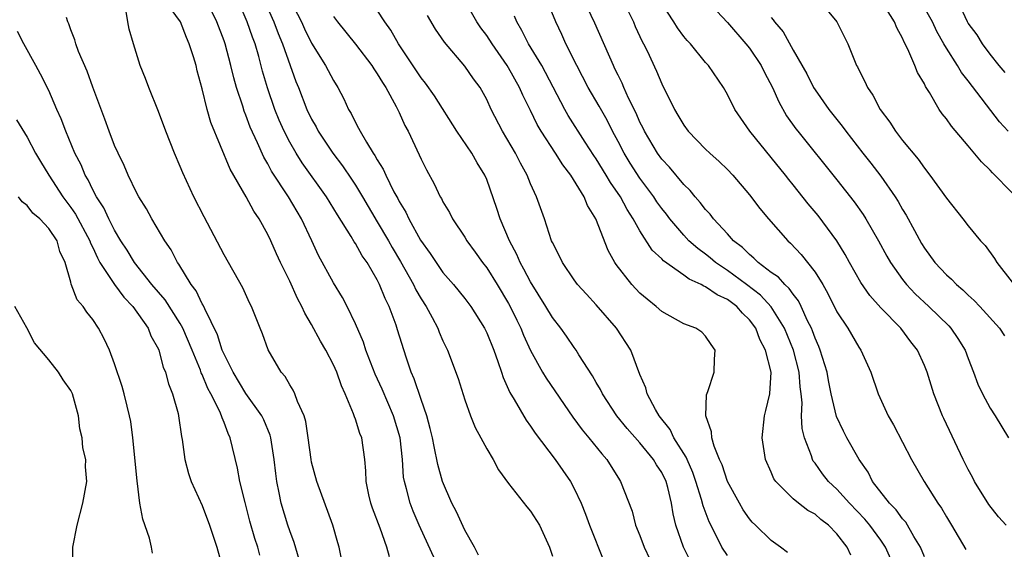
# Model space of a CAD drawing. Units: inches. Extents: x 2514000 to 2517000, y 1557000 to 1560000.
# Drawn here: x 2514224 to 2514314, y 1558589 to 1558637 of the extents above; entities that cross this region are included whole.
import ezdxf

# ---------------------------------------------------------------- set-up
doc = ezdxf.new("R2010")
doc.units = ezdxf.units.IN
doc.header["$MEASUREMENT"] = 0
doc.layers.add('LD25141557_2ft', color=33, linetype='Continuous')

msp = doc.modelspace()

# ---------------------------------------------------------------- linework, layer by layer
at = {"layer": 'LD25141557_2ft'}
for points, elevation in [([(2514246.139, 1558640.138), (2514247.559, 1558637), (2514247.946, 1558635.946), (2514248.343, 1558635), (2514249.563, 1558631.563), (2514249.799, 1558631), (2514250.571, 1558629), (2514251, 1558628.104), (2514251.401, 1558627.401), (2514251.602, 1558627), (2514252.932, 1558625), (2514253.83, 1558623.83), (2514254.639, 1558622.639), (2514255, 1558622.085), (2514255.66, 1558621), (2514257, 1558618.734), (2514258.01, 1558617), (2514258.365, 1558616.365), (2514259.113, 1558615.113), (2514260.309, 1558613), (2514260.525, 1558612.525), (2514261, 1558611.702), (2514261.457, 1558611), (2514262.005, 1558609.995), (2514262.522, 1558609), (2514262.649, 1558608.649), (2514263, 1558607.848), (2514263.418, 1558607), (2514264.401, 1558604.401), (2514265, 1558602.471), (2514265.524, 1558601), (2514265.943, 1558599.943), (2514266.469, 1558599), (2514267, 1558597.972), (2514267.587, 1558597), (2514268.068, 1558596.068), (2514269, 1558594.819), (2514270.665, 1558592.665), (2514271, 1558592.298), (2514271.814, 1558591), (2514272.742, 1558589), (2514273, 1558588.181)], 6946), ([(2514262.644, 1558587), (2514260.827, 1558591), (2514260.276, 1558592.276), (2514259.998, 1558593), (2514259.675, 1558594.325), (2514259.471, 1558595), (2514259.399, 1558595.399), (2514259.3, 1558597), (2514259.081, 1558599), (2514258.481, 1558601), (2514257.437, 1558603.437), (2514256.819, 1558604.819), (2514255.961, 1558607), (2514255.726, 1558607.726), (2514255, 1558609.393), (2514254.232, 1558611), (2514253.814, 1558611.814), (2514253, 1558613.138), (2514251.641, 1558615.64), (2514251.03, 1558617), (2514250.079, 1558619), (2514248.873, 1558621), (2514247.343, 1558623.343), (2514247, 1558624.013), (2514246.628, 1558624.628), (2514246.067, 1558625.932), (2514245.392, 1558627.392), (2514245, 1558628.475), (2514244.841, 1558628.841), (2514244.706, 1558629.295), (2514244.135, 1558631), (2514243.891, 1558631.891), (2514243.627, 1558633), (2514243.088, 1558635), (2514243, 1558635.255), (2514242.346, 1558637), (2514241.353, 1558639)], 6950), ([(2514266.255, 1558588.255), (2514265.871, 1558589), (2514265, 1558590.536), (2514264.227, 1558592.226), (2514263.811, 1558593), (2514262.946, 1558595), (2514262.541, 1558596.541), (2514262.188, 1558598.188), (2514262.051, 1558599), (2514261.845, 1558599.845), (2514261.536, 1558601), (2514261, 1558602.486), (2514260.374, 1558604.374), (2514260.097, 1558605), (2514259.628, 1558606.372), (2514258.858, 1558608.858), (2514258.71, 1558609.29), (2514258.078, 1558611), (2514257.711, 1558611.711), (2514257.215, 1558613), (2514257, 1558613.42), (2514256.068, 1558615), (2514255.627, 1558615.627), (2514255, 1558616.756), (2514254.896, 1558616.896), (2514254.614, 1558617.386), (2514253.358, 1558619.358), (2514252.35, 1558621), (2514250.129, 1558624.129), (2514249.588, 1558625), (2514249, 1558626.015), (2514248.489, 1558627), (2514248.029, 1558628.03), (2514247.632, 1558629), (2514246.957, 1558630.957), (2514246.511, 1558632.51), (2514246.166, 1558633.834), (2514245.825, 1558635), (2514245.589, 1558635.589), (2514245.123, 1558637), (2514244.247, 1558639)], 6948), ([(2514249, 1558639.077), (2514250.059, 1558637), (2514250.355, 1558636.356), (2514251, 1558635.047), (2514252.281, 1558633), (2514253, 1558631.634), (2514253.406, 1558631), (2514253.954, 1558629.954), (2514254.383, 1558629), (2514254.62, 1558628.62), (2514255, 1558627.817), (2514255.292, 1558627.292), (2514255.423, 1558627), (2514256.001, 1558625.998), (2514256.633, 1558625), (2514256.789, 1558624.788), (2514257, 1558624.392), (2514257.544, 1558623.544), (2514257.776, 1558623), (2514258.521, 1558621.479), (2514258.862, 1558620.862), (2514259, 1558620.581), (2514259.599, 1558619.599), (2514259.871, 1558619), (2514260.958, 1558617.041), (2514261.835, 1558615.835), (2514262.372, 1558615), (2514263, 1558614.11), (2514263.961, 1558613), (2514265, 1558611.72), (2514265.547, 1558611), (2514266.799, 1558609), (2514267, 1558608.591), (2514267.642, 1558607), (2514268.025, 1558605.974), (2514268.35, 1558605), (2514268.495, 1558604.495), (2514269, 1558603.414), (2514269.12, 1558603.12), (2514269.502, 1558602.498), (2514270.597, 1558600.597), (2514271, 1558600.06), (2514271.42, 1558599.42), (2514273.243, 1558597), (2514274.643, 1558595), (2514275, 1558594.343), (2514275.62, 1558593), (2514276.017, 1558592.017), (2514276.382, 1558591), (2514277.706, 1558587.706)], 6944), ([(2514294.492, 1558588.492), (2514293.86, 1558589), (2514293, 1558589.602), (2514291.567, 1558591), (2514291.269, 1558591.269), (2514291, 1558591.589), (2514290.421, 1558592.421), (2514290.089, 1558593), (2514289.016, 1558595), (2514288.508, 1558596.508), (2514288.285, 1558597), (2514287.781, 1558598.219), (2514287.564, 1558599), (2514287.543, 1558599.543), (2514287.018, 1558601), (2514287.095, 1558602.905), (2514287.217, 1558603.217), (2514287.782, 1558605), (2514287.813, 1558606.187), (2514287.884, 1558607), (2514287.506, 1558607.506), (2514287, 1558608.287), (2514286.644, 1558608.644), (2514286.097, 1558609), (2514285, 1558609.405), (2514283, 1558610.535), (2514282.494, 1558611), (2514281.65, 1558611.65), (2514281, 1558612.211), (2514280.253, 1558613), (2514278.829, 1558614.829), (2514278.719, 1558615), (2514278.108, 1558616.108), (2514276.98, 1558619), (2514276.219, 1558620.219), (2514275.917, 1558621), (2514274.693, 1558623), (2514273.946, 1558623.946), (2514273.29, 1558625), (2514271.977, 1558627), (2514271.612, 1558627.612), (2514271, 1558628.886), (2514270.292, 1558630.292), (2514269.996, 1558631), (2514269, 1558632.801), (2514268.88, 1558633), (2514267.485, 1558635), (2514267, 1558635.761), (2514266.465, 1558636.465), (2514266.11, 1558637), (2514264.957, 1558639)], 6936), ([(2514304.312, 1558587), (2514303.448, 1558589), (2514303, 1558589.64), (2514301.994, 1558591), (2514301.54, 1558591.54), (2514300.146, 1558593), (2514299, 1558594.292), (2514298.235, 1558595), (2514297.694, 1558595.694), (2514297, 1558596.657), (2514296.844, 1558596.844), (2514296.76, 1558597), (2514296.671, 1558597.329), (2514296.03, 1558599), (2514295.826, 1558599.826), (2514295.779, 1558601), (2514295.817, 1558602.183), (2514295.729, 1558603), (2514295.638, 1558603.638), (2514295.546, 1558605), (2514295.024, 1558607), (2514294.211, 1558609), (2514293, 1558610.964), (2514292.014, 1558612.014), (2514290.734, 1558613), (2514289, 1558614.272), (2514287.902, 1558615), (2514287.421, 1558615.421), (2514287, 1558615.761), (2514286.283, 1558616.283), (2514285.477, 1558617), (2514285, 1558617.499), (2514283.717, 1558619), (2514283.413, 1558619.413), (2514283, 1558619.931), (2514282.559, 1558620.559), (2514282.271, 1558621), (2514281, 1558622.709), (2514280.098, 1558624.098), (2514279.549, 1558625), (2514279, 1558626.077), (2514278.505, 1558627), (2514278.003, 1558628.003), (2514277.285, 1558629.285), (2514276.279, 1558631), (2514275.226, 1558633), (2514274.232, 1558635), (2514273.851, 1558635.851), (2514273.308, 1558637), (2514272.483, 1558639)], 6932), ([(2514307, 1558588.121), (2514306.625, 1558589), (2514306.016, 1558589.984), (2514305.284, 1558591.284), (2514305, 1558591.582), (2514304.406, 1558592.406), (2514303.803, 1558593), (2514302.265, 1558595), (2514301.842, 1558595.842), (2514301.042, 1558597), (2514299.908, 1558599), (2514299.594, 1558599.594), (2514298.949, 1558600.949), (2514298.47, 1558603), (2514298.224, 1558604.224), (2514298.096, 1558605), (2514297.673, 1558606.327), (2514297.477, 1558607), (2514297.342, 1558607.342), (2514297, 1558608.079), (2514296.763, 1558608.763), (2514296.665, 1558609), (2514296.326, 1558609.675), (2514295.744, 1558611), (2514295.502, 1558611.502), (2514295, 1558612.111), (2514294.646, 1558612.646), (2514294.227, 1558613), (2514293.657, 1558613.657), (2514293, 1558614.1), (2514291.804, 1558615), (2514291.412, 1558615.412), (2514291, 1558615.727), (2514290.374, 1558616.374), (2514289.561, 1558617), (2514289, 1558617.635), (2514287.726, 1558619), (2514287.418, 1558619.419), (2514287, 1558619.854), (2514286.507, 1558620.507), (2514286.047, 1558621), (2514285.583, 1558621.583), (2514285, 1558622.144), (2514283.708, 1558623.708), (2514283, 1558624.445), (2514282.599, 1558625), (2514281.405, 1558627), (2514281.283, 1558627.283), (2514281, 1558627.832), (2514280.656, 1558628.656), (2514279.967, 1558630.033), (2514279.538, 1558631), (2514279.384, 1558631.384), (2514279, 1558632.122), (2514278.72, 1558632.72), (2514278.57, 1558633), (2514276.881, 1558636.881), (2514275.868, 1558639)], 6930), ([(2514314.456, 1558591), (2514313.771, 1558591.771), (2514312.897, 1558592.897), (2514311.585, 1558595), (2514311.389, 1558595.389), (2514311, 1558596.088), (2514310.535, 1558597), (2514308.766, 1558600.766), (2514308.66, 1558601), (2514307.862, 1558603), (2514307.244, 1558605), (2514307, 1558605.603), (2514306.371, 1558607), (2514305.768, 1558607.768), (2514304.852, 1558609), (2514303, 1558610.88), (2514301.999, 1558611.999), (2514301.183, 1558613.183), (2514300.156, 1558615), (2514299.752, 1558615.752), (2514298.995, 1558616.995), (2514297.294, 1558619.294), (2514296.385, 1558620.385), (2514295, 1558622.117), (2514294.596, 1558622.596), (2514294.298, 1558623), (2514293, 1558624.616), (2514291.036, 1558627), (2514289.676, 1558629), (2514289, 1558630.357), (2514288.625, 1558631), (2514287.27, 1558633), (2514287, 1558633.3), (2514285.617, 1558635), (2514285.308, 1558635.308), (2514285, 1558635.678), (2514284.441, 1558636.441), (2514284.1, 1558637), (2514283, 1558638.667)], 6926), ([(2514287.097, 1558639), (2514289, 1558636.932), (2514290.689, 1558635), (2514291, 1558634.612), (2514292.087, 1558633), (2514292.379, 1558632.379), (2514293.123, 1558631), (2514293.683, 1558629.682), (2514294.408, 1558628.407), (2514295.236, 1558627.236), (2514295.419, 1558627), (2514299, 1558622.565), (2514300.566, 1558620.566), (2514301.394, 1558619.394), (2514301.642, 1558619), (2514302.808, 1558617), (2514303.576, 1558615.575), (2514303.907, 1558615), (2514305, 1558613.448), (2514305.354, 1558613), (2514306.158, 1558612.158), (2514307.411, 1558611), (2514309.22, 1558609.22), (2514309.417, 1558609), (2514310.06, 1558608.06), (2514310.712, 1558607), (2514311, 1558606.226), (2514311.49, 1558605), (2514311.889, 1558603.888), (2514312.294, 1558603), (2514313, 1558601.687), (2514313.451, 1558601), (2514314.682, 1558599)], 6924), ([(2514297.361, 1558639), (2514298.984, 1558637), (2514299.669, 1558635.669), (2514299.985, 1558635), (2514300.803, 1558633), (2514300.878, 1558632.878), (2514301, 1558632.617), (2514301.559, 1558631.559), (2514301.795, 1558631), (2514302.288, 1558630.288), (2514302.952, 1558629), (2514303.829, 1558627.83), (2514304.353, 1558627), (2514305, 1558626.163), (2514306.438, 1558624.438), (2514307, 1558623.622), (2514307.506, 1558623), (2514309, 1558620.876), (2514310.516, 1558619), (2514311, 1558618.349), (2514312.107, 1558617), (2514312.557, 1558616.557), (2514313.385, 1558615.386), (2514313.601, 1558615), (2514315, 1558613.22)], 6920), ([(2514315, 1558621.364), (2514313.212, 1558623.212), (2514313, 1558623.459), (2514312.207, 1558624.207), (2514311, 1558625.667), (2514309.457, 1558627.457), (2514309, 1558628.126), (2514308.605, 1558628.605), (2514308.329, 1558629), (2514307.468, 1558630.532), (2514307.1, 1558631.1), (2514307, 1558631.33), (2514306.374, 1558632.374), (2514306.135, 1558633), (2514305.489, 1558634.511), (2514305.15, 1558635.15), (2514305, 1558635.524), (2514304.467, 1558636.467), (2514304.259, 1558637), (2514303, 1558638.983)], 6918), ([(2514314.658, 1558627), (2514313.857, 1558627.857), (2514311, 1558631.617), (2514310.384, 1558632.384), (2514310.033, 1558633), (2514309, 1558634.609), (2514308.771, 1558635), (2514308.13, 1558636.13), (2514307.737, 1558637), (2514307, 1558638.288)], 6916), ([(2514314.374, 1558632.374), (2514313.835, 1558633), (2514313, 1558634.048), (2514312.299, 1558635), (2514311.807, 1558635.807), (2514311, 1558636.885), (2514310.933, 1558637), (2514310.314, 1558638.314)], 6914), ([(2514249.866, 1558587.866), (2514249.416, 1558589.416), (2514249, 1558590.494), (2514248.828, 1558591), (2514248.23, 1558593), (2514248.044, 1558593.956), (2514247.815, 1558595), (2514247.717, 1558595.717), (2514247.57, 1558597), (2514247.273, 1558599), (2514247.217, 1558599.217), (2514246.626, 1558600.626), (2514246.448, 1558601), (2514245, 1558603.052), (2514243.823, 1558605), (2514243, 1558606.62), (2514242.839, 1558607), (2514242.392, 1558608.391), (2514241.226, 1558610.774), (2514241.099, 1558611.099), (2514241, 1558611.243), (2514240.434, 1558612.434), (2514239.984, 1558613), (2514238.856, 1558614.856), (2514238.735, 1558615), (2514238.16, 1558616.16), (2514237.579, 1558617), (2514236.409, 1558619), (2514235.912, 1558619.912), (2514235.218, 1558621), (2514235, 1558621.419), (2514234.236, 1558623), (2514233.877, 1558623.877), (2514233.315, 1558625), (2514233, 1558625.715), (2514232.504, 1558627), (2514232.104, 1558628.104), (2514231, 1558631.045), (2514230.486, 1558632.486), (2514229.702, 1558634.299), (2514229.438, 1558635), (2514229.359, 1558635.359), (2514229, 1558636.277), (2514228.818, 1558636.818), (2514228.727, 1558637), (2514228.597, 1558637.403)], 6956), ([(2514253.764, 1558587.764), (2514253.502, 1558589), (2514253.382, 1558589.382), (2514252.948, 1558591), (2514251.466, 1558595), (2514251, 1558596.752), (2514250.949, 1558597), (2514250.697, 1558599), (2514250.474, 1558600.473), (2514250.313, 1558601), (2514249.708, 1558602.292), (2514249.472, 1558603), (2514249.327, 1558603.327), (2514249, 1558603.818), (2514248.581, 1558604.581), (2514248.21, 1558605), (2514247.026, 1558607.026), (2514246.495, 1558608.495), (2514246.284, 1558609), (2514245.511, 1558611), (2514245.334, 1558611.334), (2514244.707, 1558612.707), (2514243, 1558615.707), (2514241.182, 1558619.182), (2514240.245, 1558621), (2514239.218, 1558623.218), (2514239, 1558623.783), (2514238.478, 1558625), (2514237.664, 1558627), (2514237, 1558628.818), (2514236.136, 1558631), (2514235.83, 1558631.83), (2514235.337, 1558633), (2514234.711, 1558635), (2514234.331, 1558636.331), (2514234.202, 1558637), (2514234.045, 1558637.955)], 6954), ([(2514258.102, 1558588.102), (2514257.885, 1558589), (2514257.274, 1558590.726), (2514256.563, 1558592.563), (2514256.415, 1558593), (2514256.229, 1558593.771), (2514255.971, 1558595), (2514255.959, 1558595.959), (2514255.855, 1558597), (2514255.573, 1558599), (2514255.394, 1558599.394), (2514255, 1558600.687), (2514254.904, 1558600.905), (2514254.833, 1558601.166), (2514254.063, 1558603), (2514253.724, 1558603.724), (2514253.292, 1558605), (2514253, 1558605.656), (2514252.29, 1558607), (2514251.809, 1558607.809), (2514251, 1558609.344), (2514250.366, 1558610.366), (2514250.103, 1558611), (2514249.713, 1558611.713), (2514249, 1558613.299), (2514248.164, 1558615), (2514247.798, 1558615.798), (2514247.279, 1558617), (2514247, 1558617.579), (2514246.213, 1558619), (2514245.71, 1558619.71), (2514245.022, 1558621), (2514243.541, 1558623.54), (2514241.801, 1558627.802), (2514241.45, 1558629), (2514241, 1558630.878), (2514240.54, 1558632.539), (2514240.434, 1558633), (2514240.201, 1558633.799), (2514239.806, 1558635), (2514239.558, 1558635.558), (2514239.009, 1558637), (2514238.163, 1558638.163)], 6952), ([(2514253, 1558637.499), (2514253.361, 1558637), (2514255, 1558634.951), (2514256.509, 1558633), (2514256.692, 1558632.693), (2514257, 1558632.266), (2514257.468, 1558631.468), (2514257.786, 1558631), (2514258.736, 1558629.264), (2514259, 1558628.718), (2514259.53, 1558627.53), (2514259.823, 1558627), (2514260.841, 1558624.841), (2514261, 1558624.463), (2514261.486, 1558623.486), (2514262.195, 1558622.195), (2514262.76, 1558621), (2514262.853, 1558620.853), (2514263, 1558620.553), (2514263.589, 1558619.589), (2514263.887, 1558619), (2514265, 1558617.324), (2514265.189, 1558617), (2514265.953, 1558615.953), (2514266.613, 1558615), (2514267, 1558614.512), (2514267.95, 1558613), (2514269, 1558611.259), (2514269.144, 1558611), (2514269.739, 1558609.739), (2514270.11, 1558609), (2514270.358, 1558608.358), (2514271, 1558606.974), (2514272.103, 1558605), (2514272.436, 1558604.436), (2514274.877, 1558600.877), (2514275.722, 1558599.722), (2514276.334, 1558599), (2514277.512, 1558597.512), (2514277.973, 1558597), (2514279.135, 1558595.135), (2514279.238, 1558595), (2514280.284, 1558592.284), (2514280.608, 1558591), (2514281, 1558590.067), (2514281.389, 1558589), (2514281.906, 1558587.906)], 6942), ([(2514285.651, 1558587.651), (2514284.971, 1558589), (2514284.277, 1558591), (2514284.029, 1558592.029), (2514283.887, 1558593), (2514283.548, 1558594.452), (2514283.396, 1558595), (2514283, 1558595.818), (2514282.523, 1558596.523), (2514282.249, 1558597), (2514281, 1558598.52), (2514279.835, 1558599.835), (2514278.9, 1558601), (2514277.566, 1558603), (2514277.393, 1558603.393), (2514277, 1558604.049), (2514276.659, 1558604.659), (2514275.416, 1558606.584), (2514275.17, 1558607), (2514275, 1558607.229), (2514274.285, 1558608.285), (2514273.769, 1558609), (2514273, 1558609.983), (2514272.397, 1558611), (2514271, 1558613.236), (2514270.404, 1558614.404), (2514270.053, 1558615), (2514269.746, 1558615.746), (2514269.072, 1558617), (2514268.224, 1558619), (2514267.933, 1558619.932), (2514267, 1558622.59), (2514266.826, 1558623), (2514266.122, 1558624.122), (2514265.635, 1558625), (2514264.278, 1558627), (2514262.234, 1558630.234), (2514261.398, 1558631.399), (2514261, 1558631.888), (2514258.927, 1558635), (2514258.234, 1558636.234), (2514257.681, 1558637), (2514257, 1558638.072)], 6940), ([(2514289, 1558588.221), (2514288.495, 1558589), (2514288.001, 1558589.999), (2514287.315, 1558591.315), (2514286.781, 1558592.781), (2514286.639, 1558593.361), (2514286.121, 1558595), (2514285.829, 1558595.828), (2514285.303, 1558597), (2514285.225, 1558597.225), (2514284.107, 1558599), (2514283.757, 1558599.757), (2514282.764, 1558601), (2514282.417, 1558601.583), (2514281.672, 1558603), (2514281.547, 1558603.547), (2514281, 1558604.772), (2514280.159, 1558607), (2514278.871, 1558609), (2514277, 1558611.149), (2514276.102, 1558612.102), (2514275.301, 1558613), (2514275, 1558613.416), (2514273.916, 1558615), (2514273.634, 1558615.634), (2514273, 1558616.847), (2514272.934, 1558617), (2514272.277, 1558619), (2514271.563, 1558621), (2514271, 1558622.19), (2514270.683, 1558623), (2514270.076, 1558624.076), (2514269.616, 1558625), (2514268.446, 1558627), (2514267.419, 1558629), (2514267, 1558629.91), (2514266.397, 1558631), (2514265.806, 1558631.806), (2514265, 1558632.949), (2514263.132, 1558635.132), (2514262.333, 1558636.334), (2514261.592, 1558637.592)], 6938), ([(2514300.268, 1558588.268), (2514299.945, 1558589), (2514299, 1558590.215), (2514298.233, 1558591), (2514297.535, 1558591.535), (2514297, 1558592.011), (2514296.357, 1558592.357), (2514295.5, 1558593), (2514295, 1558593.412), (2514293.408, 1558595), (2514293.246, 1558595.246), (2514293, 1558595.842), (2514292.484, 1558597), (2514292.16, 1558599), (2514292.373, 1558601), (2514292.518, 1558601.482), (2514292.87, 1558603), (2514292.982, 1558605), (2514292.48, 1558607), (2514291.963, 1558607.963), (2514291.581, 1558609), (2514291, 1558609.78), (2514290.368, 1558610.368), (2514289.841, 1558611), (2514289, 1558611.631), (2514288.045, 1558612.045), (2514287, 1558612.792), (2514286.838, 1558612.838), (2514286.586, 1558613), (2514285.486, 1558613.486), (2514285, 1558613.866), (2514283.156, 1558615.156), (2514283, 1558615.331), (2514282.129, 1558616.129), (2514281, 1558617.9), (2514280.396, 1558619), (2514279.839, 1558619.839), (2514279.215, 1558621), (2514278.309, 1558622.309), (2514277.909, 1558623), (2514277, 1558624.477), (2514276.786, 1558624.786), (2514276.008, 1558625.992), (2514274.457, 1558628.458), (2514274.152, 1558629), (2514272.374, 1558632.374), (2514272.022, 1558633), (2514270.823, 1558635), (2514270.222, 1558636.222), (2514269.737, 1558637), (2514269.532, 1558637.532)], 6934), ([(2514279.842, 1558638.158), (2514280.397, 1558637), (2514280.576, 1558636.576), (2514281.217, 1558635.217), (2514281.339, 1558635), (2514281.654, 1558634.346), (2514282.507, 1558632.507), (2514283, 1558631.35), (2514284.161, 1558629), (2514284.477, 1558628.477), (2514285, 1558627.558), (2514285.404, 1558627), (2514287, 1558625.376), (2514287.385, 1558625), (2514288.238, 1558624.238), (2514289, 1558623.502), (2514289.486, 1558623), (2514291, 1558621.201), (2514291.942, 1558619.942), (2514292.734, 1558619), (2514294.506, 1558617), (2514294.773, 1558616.773), (2514295.745, 1558615.745), (2514297, 1558614.131), (2514297.698, 1558613), (2514298.178, 1558612.178), (2514299, 1558610.512), (2514300.005, 1558609), (2514301, 1558607.276), (2514301.195, 1558607), (2514302.092, 1558605), (2514302.765, 1558603), (2514303.675, 1558601), (2514304.165, 1558600.165), (2514305.827, 1558597), (2514306.966, 1558595), (2514308.232, 1558593), (2514308.557, 1558592.557), (2514309, 1558591.754), (2514309.471, 1558591), (2514310.771, 1558588.771)], 6928), ([(2514293, 1558637.391), (2514293.173, 1558637.173), (2514293.287, 1558637), (2514294.077, 1558636.077), (2514295, 1558634.403), (2514296.241, 1558632.241), (2514296.864, 1558631), (2514297, 1558630.783), (2514298.27, 1558629), (2514299.472, 1558627.471), (2514299.804, 1558627), (2514301.365, 1558625), (2514302.094, 1558624.094), (2514303, 1558622.901), (2514304.317, 1558621), (2514304.585, 1558620.585), (2514305, 1558619.845), (2514305.328, 1558619.328), (2514306.079, 1558617.921), (2514306.74, 1558616.74), (2514307, 1558616.327), (2514307.957, 1558615), (2514309, 1558613.883), (2514309.472, 1558613.473), (2514309.915, 1558613), (2514310.506, 1558612.506), (2514311, 1558612.021), (2514311.551, 1558611.551), (2514312.06, 1558611), (2514313.87, 1558609), (2514314.322, 1558608.322)], 6922), ([(2514246.261, 1558588.261), (2514246.079, 1558589), (2514245.798, 1558589.798), (2514245.367, 1558591.367), (2514244.921, 1558593.079), (2514244.454, 1558595), (2514244.228, 1558596.228), (2514243.562, 1558599), (2514243.378, 1558599.379), (2514243, 1558600.387), (2514242.811, 1558600.811), (2514242.766, 1558601), (2514242.599, 1558601.401), (2514241.794, 1558603), (2514241.507, 1558603.508), (2514241, 1558604.759), (2514240.919, 1558604.919), (2514240.84, 1558605.16), (2514240.09, 1558607), (2514239.239, 1558609), (2514239, 1558609.424), (2514237.601, 1558611.601), (2514236.412, 1558613), (2514234.821, 1558615), (2514234.14, 1558616.14), (2514233.577, 1558617), (2514233, 1558617.975), (2514232.481, 1558619), (2514232.016, 1558620.015), (2514231.347, 1558621), (2514231, 1558621.646), (2514230.567, 1558622.567), (2514230.297, 1558623), (2514229.927, 1558623.927), (2514229.37, 1558625), (2514228.524, 1558627), (2514228.124, 1558628.124), (2514227.73, 1558629), (2514227, 1558630.717), (2514226.225, 1558632.225), (2514225.783, 1558633), (2514224.696, 1558635), (2514224.122, 1558636.122)], 6958), ([(2514224.041, 1558628.041), (2514225, 1558626.469), (2514225.778, 1558625), (2514226.226, 1558624.226), (2514226.976, 1558623), (2514228.262, 1558621), (2514229, 1558620.025), (2514229.42, 1558619.42), (2514230.727, 1558617), (2514230.79, 1558616.79), (2514231, 1558616.367), (2514231.422, 1558615.422), (2514231.659, 1558615), (2514232.987, 1558612.987), (2514233.848, 1558611.848), (2514234.657, 1558611), (2514236.058, 1558609), (2514236.321, 1558608.321), (2514237, 1558607.104), (2514237.045, 1558607), (2514237.447, 1558605.448), (2514237.64, 1558605), (2514237.912, 1558603.912), (2514238.279, 1558603), (2514238.794, 1558601.205), (2514238.841, 1558601), (2514239.104, 1558599.104), (2514239.176, 1558598.824), (2514239.419, 1558597), (2514239.738, 1558595.738), (2514239.988, 1558595), (2514241, 1558592.801), (2514241.666, 1558591), (2514242.328, 1558589), (2514242.894, 1558587)], 6960), ([(2514236.447, 1558588.447), (2514236.375, 1558589), (2514236.184, 1558589.816), (2514235.563, 1558591.563), (2514235.315, 1558593), (2514235.043, 1558595.043), (2514234.667, 1558599), (2514234.473, 1558600.473), (2514234.359, 1558601), (2514234.13, 1558601.87), (2514233.86, 1558603), (2514233.675, 1558603.675), (2514233, 1558605.76), (2514232.53, 1558607), (2514232.041, 1558608.041), (2514231.532, 1558609), (2514231, 1558609.787), (2514230.457, 1558610.457), (2514230.12, 1558611), (2514229.583, 1558611.583), (2514229.038, 1558613.038), (2514229, 1558613.221), (2514228.487, 1558615), (2514228.001, 1558616), (2514227.736, 1558617), (2514227, 1558618.123), (2514226.162, 1558619), (2514225.529, 1558619.529), (2514225, 1558620.212), (2514224.544, 1558620.544), (2514224.215, 1558621)], 6962), ([(2514229.171, 1558587), (2514229.185, 1558589), (2514229.571, 1558591), (2514230.098, 1558593), (2514230.444, 1558595), (2514230.337, 1558596.337), (2514230.352, 1558597), (2514230.081, 1558598.081), (2514230.039, 1558599), (2514229.811, 1558599.811), (2514229.693, 1558601), (2514229.14, 1558603), (2514229, 1558603.3), (2514228.293, 1558604.293), (2514227.855, 1558605), (2514227, 1558606.114), (2514225.663, 1558607.662), (2514224.97, 1558609.03), (2514223.888, 1558611)], 6964)]:
    msp.add_lwpolyline(points, dxfattribs=dict(at, elevation=elevation))

doc.saveas('drawing.dxf')
